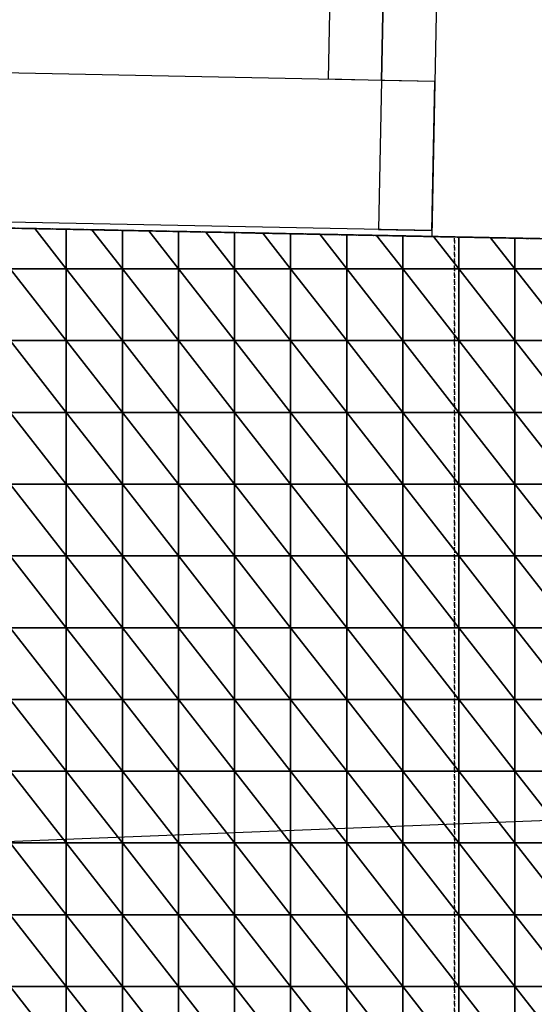
# Model space of a CAD drawing. Units: millimetres. Extents: x 66031 to 212541, y 67515 to 162282.
# Drawn here: x 91702 to 92185, y 78695 to 79619 of the extents above; entities that cross this region are included whole.
import ezdxf

# ---------------------------------------------------------------- set-up
doc = ezdxf.new("R2010")
doc.units = ezdxf.units.MM
doc.header["$LTSCALE"] = 0.5
doc.linetypes.add('DASHDOT2', pattern=[12.7, 6.35, -3.175, 0, -3.175])
for name, color, linetype in [('AecObjExplode_Layout1_Vport_1C3', 7, 'Continuous'), ('AecObjExplode_Päärakennus 00krs_Vport_130', 7, 'Continuous'), ('MT1221_AP', 8, 'Continuous'), ('MT1232_KS', 1, 'Continuous'), ('MT1235_VP', 8, 'Continuous'), ('MT1315_VÄLIOVI', 3, 'Continuous'), ('MT1323_SKR', 8, 'DASHDOT2'), ('MT132_TILAPINTA', 8, 'Continuous'), ('MT21_PUTKI', 8, 'Continuous'), ('MTL0_LEIKKPAKSU', 1, 'Continuous')]:
    doc.layers.add(name, color=color, linetype=linetype)

# ---------------------------------------------------------------- blocks, each defined once
blk = doc.blocks.new('110_MT_P00Krs_Putkitunnelin_Tilavaraus_C_1')
at = {"layer": 'MT21_PUTKI', "color": 8, "linetype": 'Continuous', "lineweight": -3}
blk.add_line((90973.73, 78819.95), (93473.73, 78918.06), dxfattribs=at)
blk = doc.blocks.new('V_kynnys')
for points in [[(0, 100), (1000, 100)], [(0, 0), (1000, 0)]]:
    blk.add_lwpolyline(points)
blk = doc.blocks.new('110_MT_P00Krs_Putkitunnelit_1')
at = {"layer": 'MT1221_AP', "color": 8, "linetype": 'Continuous', "lineweight": -3}
blk.add_line((90871.75, 79439.91), (92389.99, 79409.74), dxfattribs=at)
for points in [[(92389.99, 79409.74), (92390, 77560), (90882.74, 77560.02), (90871.75, 79439.91)], [(91745.33, 79385.33), (91715.76, 79423.14), (91692.67, 79423.6), (91692.67, 79385.33)], [(91745.33, 79385.33), (91745.33, 79422.55), (91715.76, 79423.14)], [(91798, 79385.33), (91769.26, 79422.07), (91745.33, 79422.55), (91745.33, 79385.33)], [(91798, 79385.33), (91798, 79421.5), (91769.26, 79422.07)], [(91850.67, 79385.33), (91822.76, 79421.01), (91798, 79421.5), (91798, 79385.33)], [(91850.67, 79385.33), (91850.67, 79420.46), (91822.76, 79421.01)], [(91903.33, 79385.33), (91876.26, 79419.95), (91850.67, 79420.46), (91850.67, 79385.33)], [(91903.33, 79385.33), (91903.33, 79419.41), (91876.26, 79419.95)], [(91956, 79385.33), (91929.76, 79418.89), (91903.33, 79419.41), (91903.33, 79385.33)], [(91956, 79385.33), (91956, 79418.36), (91929.76, 79418.89)], [(92008.67, 79385.33), (91983.25, 79417.82), (91956, 79418.36), (91956, 79385.33)], [(92008.67, 79385.33), (92008.67, 79417.32), (91983.25, 79417.82)], [(92061.33, 79385.33), (92036.75, 79416.76), (92008.67, 79417.32), (92008.67, 79385.33)], [(92061.33, 79385.33), (92061.33, 79416.27), (92036.75, 79416.76)], [(92114, 79385.33), (92090.25, 79415.7), (92061.33, 79416.27), (92061.33, 79385.33)], [(92114, 79385.33), (92114, 79415.23), (92090.25, 79415.7)], [(92166.67, 79385.33), (92143.75, 79414.63), (92114, 79415.23), (92114, 79385.33)], [(92166.67, 79385.33), (92166.67, 79414.18), (92143.75, 79414.63)], [(92219.33, 79385.33), (92197.25, 79413.57), (92166.67, 79414.18), (92166.67, 79385.33)], [(91692.67, 79385.33), (91745.33, 79318), (91745.33, 79385.33)], [(91692.67, 79385.33), (91692.67, 79318), (91745.33, 79318)], [(91745.33, 79385.33), (91798, 79318), (91798, 79385.33)], [(91745.33, 79385.33), (91745.33, 79318), (91798, 79318)], [(91798, 79385.33), (91850.67, 79318), (91850.67, 79385.33)], [(91798, 79385.33), (91798, 79318), (91850.67, 79318)], [(91850.67, 79385.33), (91903.33, 79318), (91903.33, 79385.33)], [(91850.67, 79385.33), (91850.67, 79318), (91903.33, 79318)], [(91903.33, 79385.33), (91956, 79318), (91956, 79385.33)], [(91903.33, 79385.33), (91903.33, 79318), (91956, 79318)], [(91956, 79385.33), (92008.67, 79318), (92008.67, 79385.33)], [(91956, 79385.33), (91956, 79318), (92008.67, 79318)], [(92008.67, 79385.33), (92061.33, 79318), (92061.33, 79385.33)], [(92008.67, 79385.33), (92008.67, 79318), (92061.33, 79318)], [(92061.33, 79385.33), (92114, 79318), (92114, 79385.33)], [(92061.33, 79385.33), (92061.33, 79318), (92114, 79318)], [(92114, 79385.33), (92166.67, 79318), (92166.67, 79385.33)], [(92114, 79385.33), (92114, 79318), (92166.67, 79318)], [(92166.67, 79385.33), (92219.33, 79318), (92219.33, 79385.33)], [(92166.67, 79385.33), (92166.67, 79318), (92219.33, 79318)], [(91692.67, 79318), (91745.33, 79250.67), (91745.33, 79318)], [(91692.67, 79318), (91692.67, 79250.67), (91745.33, 79250.67)], [(91745.33, 79318), (91798, 79250.67), (91798, 79318)], [(91745.33, 79318), (91745.33, 79250.67), (91798, 79250.67)], [(91798, 79318), (91850.67, 79250.67), (91850.67, 79318)], [(91798, 79318), (91798, 79250.67), (91850.67, 79250.67)], [(91850.67, 79318), (91903.33, 79250.67), (91903.33, 79318)], [(91850.67, 79318), (91850.67, 79250.67), (91903.33, 79250.67)], [(91903.33, 79318), (91956, 79250.67), (91956, 79318)], [(91903.33, 79318), (91903.33, 79250.67), (91956, 79250.67)], [(91956, 79318), (92008.67, 79250.67), (92008.67, 79318)], [(91956, 79318), (91956, 79250.67), (92008.67, 79250.67)], [(92008.67, 79318), (92061.33, 79250.67), (92061.33, 79318)], [(92008.67, 79318), (92008.67, 79250.67), (92061.33, 79250.67)], [(92061.33, 79318), (92114, 79250.67), (92114, 79318)], [(92061.33, 79318), (92061.33, 79250.67), (92114, 79250.67)], [(92114, 79318), (92166.67, 79250.67), (92166.67, 79318)], [(92114, 79318), (92114, 79250.67), (92166.67, 79250.67)], [(92166.67, 79318), (92219.33, 79250.67), (92219.33, 79318)], [(92166.67, 79318), (92166.67, 79250.67), (92219.33, 79250.67)], [(91692.67, 79250.67), (91745.33, 79183.33), (91745.33, 79250.67)], [(91692.67, 79250.67), (91692.67, 79183.33), (91745.33, 79183.33)], [(91745.33, 79250.67), (91798, 79183.33), (91798, 79250.67)], [(91745.33, 79250.67), (91745.33, 79183.33), (91798, 79183.33)], [(91798, 79250.67), (91850.67, 79183.33), (91850.67, 79250.67)], [(91798, 79250.67), (91798, 79183.33), (91850.67, 79183.33)], [(91850.67, 79250.67), (91903.33, 79183.33), (91903.33, 79250.67)], [(91850.67, 79250.67), (91850.67, 79183.33), (91903.33, 79183.33)], [(91903.33, 79250.67), (91956, 79183.33), (91956, 79250.67)], [(91903.33, 79250.67), (91903.33, 79183.33), (91956, 79183.33)], [(91956, 79250.67), (92008.67, 79183.33), (92008.67, 79250.67)], [(91956, 79250.67), (91956, 79183.33), (92008.67, 79183.33)], [(92008.67, 79250.67), (92061.33, 79183.33), (92061.33, 79250.67)], [(92008.67, 79250.67), (92008.67, 79183.33), (92061.33, 79183.33)], [(92061.33, 79250.67), (92114, 79183.33), (92114, 79250.67)], [(92061.33, 79250.67), (92061.33, 79183.33), (92114, 79183.33)], [(92114, 79250.67), (92166.67, 79183.33), (92166.67, 79250.67)], [(92114, 79250.67), (92114, 79183.33), (92166.67, 79183.33)], [(92166.67, 79250.67), (92219.33, 79183.33), (92219.33, 79250.67)], [(92166.67, 79250.67), (92166.67, 79183.33), (92219.33, 79183.33)], [(91692.67, 79183.33), (91745.33, 79116), (91745.33, 79183.33)], [(91692.67, 79183.33), (91692.67, 79116), (91745.33, 79116)], [(91745.33, 79183.33), (91798, 79116), (91798, 79183.33)], [(91745.33, 79183.33), (91745.33, 79116), (91798, 79116)], [(91798, 79183.33), (91850.67, 79116), (91850.67, 79183.33)], [(91798, 79183.33), (91798, 79116), (91850.67, 79116)], [(91850.67, 79183.33), (91903.33, 79116), (91903.33, 79183.33)], [(91850.67, 79183.33), (91850.67, 79116), (91903.33, 79116)], [(91903.33, 79183.33), (91956, 79116), (91956, 79183.33)], [(91903.33, 79183.33), (91903.33, 79116), (91956, 79116)], [(91956, 79183.33), (92008.67, 79116), (92008.67, 79183.33)], [(91956, 79183.33), (91956, 79116), (92008.67, 79116)], [(92008.67, 79183.33), (92061.33, 79116), (92061.33, 79183.33)], [(92008.67, 79183.33), (92008.67, 79116), (92061.33, 79116)], [(92061.33, 79183.33), (92114, 79116), (92114, 79183.33)], [(92061.33, 79183.33), (92061.33, 79116), (92114, 79116)], [(92114, 79183.33), (92166.67, 79116), (92166.67, 79183.33)], [(92114, 79183.33), (92114, 79116), (92166.67, 79116)], [(92166.67, 79183.33), (92219.33, 79116), (92219.33, 79183.33)], [(92166.67, 79183.33), (92166.67, 79116), (92219.33, 79116)], [(91692.67, 79116), (91745.33, 79048.67), (91745.33, 79116)], [(91692.67, 79116), (91692.67, 79048.67), (91745.33, 79048.67)], [(91745.33, 79116), (91798, 79048.67), (91798, 79116)], [(91745.33, 79116), (91745.33, 79048.67), (91798, 79048.67)], [(91798, 79116), (91850.67, 79048.67), (91850.67, 79116)], [(91798, 79116), (91798, 79048.67), (91850.67, 79048.67)], [(91850.67, 79116), (91903.33, 79048.67), (91903.33, 79116)], [(91850.67, 79116), (91850.67, 79048.67), (91903.33, 79048.67)], [(91903.33, 79116), (91956, 79048.67), (91956, 79116)], [(91903.33, 79116), (91903.33, 79048.67), (91956, 79048.67)], [(91956, 79116), (92008.67, 79048.67), (92008.67, 79116)], [(91956, 79116), (91956, 79048.67), (92008.67, 79048.67)], [(92008.67, 79116), (92061.33, 79048.67), (92061.33, 79116)], [(92008.67, 79116), (92008.67, 79048.67), (92061.33, 79048.67)], [(92061.33, 79116), (92114, 79048.67), (92114, 79116)], [(92061.33, 79116), (92061.33, 79048.67), (92114, 79048.67)], [(92114, 79116), (92166.67, 79048.67), (92166.67, 79116)], [(92114, 79116), (92114, 79048.67), (92166.67, 79048.67)], [(92166.67, 79116), (92219.33, 79048.67), (92219.33, 79116)], [(92166.67, 79116), (92166.67, 79048.67), (92219.33, 79048.67)], [(91692.67, 79048.67), (91745.33, 78981.33), (91745.33, 79048.67)], [(91692.67, 79048.67), (91692.67, 78981.33), (91745.33, 78981.33)], [(91745.33, 79048.67), (91798, 78981.33), (91798, 79048.67)], [(91745.33, 79048.67), (91745.33, 78981.33), (91798, 78981.33)], [(91798, 79048.67), (91850.67, 78981.33), (91850.67, 79048.67)], [(91798, 79048.67), (91798, 78981.33), (91850.67, 78981.33)], [(91850.67, 79048.67), (91903.33, 78981.33), (91903.33, 79048.67)], [(91850.67, 79048.67), (91850.67, 78981.33), (91903.33, 78981.33)], [(91903.33, 79048.67), (91956, 78981.33), (91956, 79048.67)], [(91903.33, 79048.67), (91903.33, 78981.33), (91956, 78981.33)], [(91956, 79048.67), (92008.67, 78981.33), (92008.67, 79048.67)], [(91956, 79048.67), (91956, 78981.33), (92008.67, 78981.33)], [(92008.67, 79048.67), (92061.33, 78981.33), (92061.33, 79048.67)], [(92008.67, 79048.67), (92008.67, 78981.33), (92061.33, 78981.33)], [(92061.33, 79048.67), (92114, 78981.33), (92114, 79048.67)], [(92061.33, 79048.67), (92061.33, 78981.33), (92114, 78981.33)], [(92114, 79048.67), (92166.67, 78981.33), (92166.67, 79048.67)], [(92114, 79048.67), (92114, 78981.33), (92166.67, 78981.33)], [(92166.67, 79048.67), (92219.33, 78981.33), (92219.33, 79048.67)], [(92166.67, 79048.67), (92166.67, 78981.33), (92219.33, 78981.33)], [(91692.67, 78981.33), (91745.33, 78914), (91745.33, 78981.33)], [(91692.67, 78981.33), (91692.67, 78914), (91745.33, 78914)], [(91745.33, 78981.33), (91798, 78914), (91798, 78981.33)], [(91745.33, 78981.33), (91745.33, 78914), (91798, 78914)], [(91798, 78981.33), (91850.67, 78914), (91850.67, 78981.33)], [(91798, 78981.33), (91798, 78914), (91850.67, 78914)], [(91850.67, 78981.33), (91903.33, 78914), (91903.33, 78981.33)], [(91850.67, 78981.33), (91850.67, 78914), (91903.33, 78914)], [(91903.33, 78981.33), (91956, 78914), (91956, 78981.33)], [(91903.33, 78981.33), (91903.33, 78914), (91956, 78914)], [(91956, 78981.33), (92008.67, 78914), (92008.67, 78981.33)], [(91956, 78981.33), (91956, 78914), (92008.67, 78914)], [(92008.67, 78981.33), (92061.33, 78914), (92061.33, 78981.33)], [(92008.67, 78981.33), (92008.67, 78914), (92061.33, 78914)], [(92061.33, 78981.33), (92114, 78914), (92114, 78981.33)], [(92061.33, 78981.33), (92061.33, 78914), (92114, 78914)], [(92114, 78981.33), (92166.67, 78914), (92166.67, 78981.33)], [(92114, 78981.33), (92114, 78914), (92166.67, 78914)], [(92166.67, 78981.33), (92219.33, 78914), (92219.33, 78981.33)], [(92166.67, 78981.33), (92166.67, 78914), (92219.33, 78914)], [(91692.67, 78914), (91745.33, 78846.67), (91745.33, 78914)], [(91692.67, 78914), (91692.67, 78846.67), (91745.33, 78846.67)], [(91745.33, 78914), (91798, 78846.67), (91798, 78914)], [(91745.33, 78914), (91745.33, 78846.67), (91798, 78846.67)], [(91798, 78914), (91850.67, 78846.67), (91850.67, 78914)], [(91798, 78914), (91798, 78846.67), (91850.67, 78846.67)], [(91850.67, 78914), (91903.33, 78846.67), (91903.33, 78914)], [(91850.67, 78914), (91850.67, 78846.67), (91903.33, 78846.67)], [(91903.33, 78914), (91956, 78846.67), (91956, 78914)], [(91903.33, 78914), (91903.33, 78846.67), (91956, 78846.67)], [(91956, 78914), (92008.67, 78846.67), (92008.67, 78914)], [(91956, 78914), (91956, 78846.67), (92008.67, 78846.67)], [(92008.67, 78914), (92061.33, 78846.67), (92061.33, 78914)], [(92008.67, 78914), (92008.67, 78846.67), (92061.33, 78846.67)], [(92061.33, 78914), (92114, 78846.67), (92114, 78914)], [(92061.33, 78914), (92061.33, 78846.67), (92114, 78846.67)], [(92114, 78914), (92166.67, 78846.67), (92166.67, 78914)], [(92114, 78914), (92114, 78846.67), (92166.67, 78846.67)], [(92166.67, 78914), (92219.33, 78846.67), (92219.33, 78914)], [(92166.67, 78914), (92166.67, 78846.67), (92219.33, 78846.67)], [(91692.67, 78846.67), (91745.33, 78779.33), (91745.33, 78846.67)], [(91692.67, 78846.67), (91692.67, 78779.33), (91745.33, 78779.33)], [(91745.33, 78846.67), (91798, 78779.33), (91798, 78846.67)], [(91745.33, 78846.67), (91745.33, 78779.33), (91798, 78779.33)], [(91798, 78846.67), (91850.67, 78779.33), (91850.67, 78846.67)], [(91798, 78846.67), (91798, 78779.33), (91850.67, 78779.33)], [(91850.67, 78846.67), (91903.33, 78779.33), (91903.33, 78846.67)], [(91850.67, 78846.67), (91850.67, 78779.33), (91903.33, 78779.33)], [(91903.33, 78846.67), (91956, 78779.33), (91956, 78846.67)], [(91903.33, 78846.67), (91903.33, 78779.33), (91956, 78779.33)], [(91956, 78846.67), (92008.67, 78779.33), (92008.67, 78846.67)], [(91956, 78846.67), (91956, 78779.33), (92008.67, 78779.33)], [(92008.67, 78846.67), (92061.33, 78779.33), (92061.33, 78846.67)], [(92008.67, 78846.67), (92008.67, 78779.33), (92061.33, 78779.33)], [(92061.33, 78846.67), (92114, 78779.33), (92114, 78846.67)], [(92061.33, 78846.67), (92061.33, 78779.33), (92114, 78779.33)], [(92114, 78846.67), (92166.67, 78779.33), (92166.67, 78846.67)], [(92114, 78846.67), (92114, 78779.33), (92166.67, 78779.33)], [(92166.67, 78846.67), (92219.33, 78779.33), (92219.33, 78846.67)], [(92166.67, 78846.67), (92166.67, 78779.33), (92219.33, 78779.33)], [(91692.67, 78779.33), (91745.33, 78712), (91745.33, 78779.33)], [(91692.67, 78779.33), (91692.67, 78712), (91745.33, 78712)], [(91745.33, 78779.33), (91798, 78712), (91798, 78779.33)], [(91745.33, 78779.33), (91745.33, 78712), (91798, 78712)], [(91798, 78779.33), (91850.67, 78712), (91850.67, 78779.33)], [(91798, 78779.33), (91798, 78712), (91850.67, 78712)], [(91850.67, 78779.33), (91903.33, 78712), (91903.33, 78779.33)], [(91850.67, 78779.33), (91850.67, 78712), (91903.33, 78712)], [(91903.33, 78779.33), (91956, 78712), (91956, 78779.33)], [(91903.33, 78779.33), (91903.33, 78712), (91956, 78712)], [(91956, 78779.33), (92008.67, 78712), (92008.67, 78779.33)], [(91956, 78779.33), (91956, 78712), (92008.67, 78712)], [(92008.67, 78779.33), (92061.33, 78712), (92061.33, 78779.33)], [(92008.67, 78779.33), (92008.67, 78712), (92061.33, 78712)], [(92061.33, 78779.33), (92114, 78712), (92114, 78779.33)], [(92061.33, 78779.33), (92061.33, 78712), (92114, 78712)], [(92114, 78779.33), (92166.67, 78712), (92166.67, 78779.33)], [(92114, 78779.33), (92114, 78712), (92166.67, 78712)], [(92166.67, 78779.33), (92219.33, 78712), (92219.33, 78779.33)], [(92166.67, 78779.33), (92166.67, 78712), (92219.33, 78712)], [(91692.67, 78712), (91745.33, 78644.67), (91745.33, 78712)], [(91692.67, 78712), (91692.67, 78644.67), (91745.33, 78644.67)], [(91745.33, 78712), (91798, 78644.67), (91798, 78712)], [(91745.33, 78712), (91745.33, 78644.67), (91798, 78644.67)], [(91798, 78712), (91850.67, 78644.67), (91850.67, 78712)], [(91798, 78712), (91798, 78644.67), (91850.67, 78644.67)], [(91850.67, 78712), (91903.33, 78644.67), (91903.33, 78712)], [(91850.67, 78712), (91850.67, 78644.67), (91903.33, 78644.67)], [(91903.33, 78712), (91956, 78644.67), (91956, 78712)], [(91903.33, 78712), (91903.33, 78644.67), (91956, 78644.67)], [(91956, 78712), (92008.67, 78644.67), (92008.67, 78712)], [(91956, 78712), (91956, 78644.67), (92008.67, 78644.67)], [(92008.67, 78712), (92061.33, 78644.67), (92061.33, 78712)], [(92008.67, 78712), (92008.67, 78644.67), (92061.33, 78644.67)], [(92061.33, 78712), (92114, 78644.67), (92114, 78712)], [(92061.33, 78712), (92061.33, 78644.67), (92114, 78644.67)], [(92114, 78712), (92166.67, 78644.67), (92166.67, 78712)], [(92114, 78712), (92114, 78644.67), (92166.67, 78644.67)], [(92166.67, 78712), (92219.33, 78644.67), (92219.33, 78712)], [(92166.67, 78712), (92166.67, 78644.67), (92219.33, 78644.67)]]:
    blk.add_3dface(points, dxfattribs=at)
for points, invisible_edges in [([(91692.67, 79423.6), (91715.76, 79423.14), (90871.75, 79439.91), (91662.27, 79424.2)], 6), ([(91745.33, 79422.55), (91769.26, 79422.07), (90871.75, 79439.91), (91715.76, 79423.14)], 6), ([(90871.75, 79439.91), (91769.26, 79422.07), (91798, 79421.5)], 13), ([(90871.75, 79439.91), (91798, 79421.5), (91822.76, 79421.01)], 13), ([(90871.75, 79439.91), (91822.76, 79421.01), (91850.67, 79420.46)], 13), ([(91876.26, 79419.95), (91903.33, 79419.41), (90871.75, 79439.91), (91850.67, 79420.46)], 6), ([(90871.75, 79439.91), (91903.33, 79419.41), (91929.76, 79418.89)], 13), ([(90871.75, 79439.91), (91929.76, 79418.89), (91956, 79418.36)], 13), ([(90871.75, 79439.91), (91956, 79418.36), (91983.25, 79417.82)], 13), ([(90871.75, 79439.91), (91983.25, 79417.82), (92008.67, 79417.32)], 13), ([(90871.75, 79439.91), (92008.67, 79417.32), (92036.75, 79416.76)], 13), ([(90871.75, 79439.91), (92036.75, 79416.76), (92061.33, 79416.27)], 13), ([(90871.75, 79439.91), (92061.33, 79416.27), (92090.25, 79415.7)], 13), ([(90871.75, 79439.91), (92090.25, 79415.7), (92114, 79415.23)], 13), ([(90871.75, 79439.91), (92114, 79415.23), (92143.75, 79414.63)], 13), ([(90871.75, 79439.91), (92143.75, 79414.63), (92166.67, 79414.18)], 13), ([(90871.75, 79439.91), (92166.67, 79414.18), (92197.25, 79413.57)], 13), ([(90871.75, 79439.91), (92197.25, 79413.57), (92219.33, 79413.13)], 13), ([(90871.75, 79439.91), (92219.33, 79413.13), (92250.74, 79412.51)], 13), ([(90871.75, 79439.91), (92250.74, 79412.51), (92272, 79412.09)], 13), ([(90871.75, 79439.91), (92272, 79412.09), (92304.24, 79411.45)], 13), ([(90871.75, 79439.91), (92304.24, 79411.45), (92324.67, 79411.04)], 13), ([(90871.75, 79439.91), (92324.67, 79411.04), (92357.74, 79410.38)], 13), ([(90871.75, 79439.91), (92357.74, 79410.38), (92377.33, 79409.99)], 13), ([(92389.99, 79409.74), (90871.75, 79439.91), (92377.33, 79409.99), (92389.99, 79409.74)], 2)]:
    blk.add_3dface(points, dxfattribs=dict(at, invisible_edges=invisible_edges))
at = {"layer": 'MT1232_KS', "color": 1, "linetype": 'Continuous', "lineweight": -3}
for p, q in [((92094.48, 79715.67), (92088.52, 79415.73)), ((92088.52, 79415.73), (92581.9, 79405.93))]:
    blk.add_line(p, q, dxfattribs=at)
at = {"layer": 'MT1235_VP', "color": 8, "linetype": 'Continuous', "lineweight": -3}
blk.add_line((92389.99, 79409.74), (90871.75, 79439.91), dxfattribs=at)
at = {"layer": 'MT1315_VÄLIOVI', "color": 3, "linetype": 'Continuous', "lineweight": -3}
blk.add_line((92041.43, 79562.24), (92057.14, 80353.3), dxfattribs=at)
for points in [[(92041.43, 79562.24), (91991.44, 79563.23), (92007.15, 80354.29), (92057.14, 80353.3)], [(92038.64, 79422.26), (92088.63, 79421.27), (92091.42, 79561.24), (92041.43, 79562.24)]]:
    blk.add_lwpolyline(points, close=True, dxfattribs=at)
at = {"layer": 'MT1315_VÄLIOVI', "color": 3, "linetype": 'Continuous', "lineweight": -3, "extrusion": (0, 0, -1)}
blk.add_arc((-92041.43, 79562.24), 791.21, 1.13818, 91.13818, dxfattribs=at)
at = {"layer": 'MT1323_SKR', "color": 8, "linetype": 'DASHDOT2', "lineweight": -3}
for points, invisible_edges in [([(92389.99, 79409.74), (92389.99, 79409.74), (90871.75, 79439.91)], 2), ([(92389.99, 79409.74), (92110, 79415.31), (91080, 79435.77), (90871.75, 79439.91)], 8)]:
    blk.add_3dface(points, dxfattribs=dict(at, invisible_edges=invisible_edges))
for points in [[(90882.74, 77560.02), (92390, 77560), (92389.99, 79409.74), (90871.75, 79439.91)], [(91080, 77560.01), (91080, 79435.77), (92110, 79415.31), (92110, 77560)], [(92110, 77560), (92110, 79415.31), (92389.99, 79409.74), (92390, 77560)]]:
    blk.add_3dface(points, dxfattribs=at)
at = {"layer": 'MT132_TILAPINTA', "color": 8, "linetype": 'Continuous', "lineweight": -3}
blk.add_line((91197.49, 79433.43), (92088.52, 79415.73), dxfattribs=at)
at = {"layer": 'MT1315_VÄLIOVI', "color": 3, "linetype": 'Continuous', "lineweight": -3, "extrusion": (0, 0, -1), "xscale": 0.8912148560476504, "yscale": 1.4, "zscale": -1, "rotation": 1.138177195788264}
blk.add_blockref('V_kynnys', (-92088.63, 79421.27), dxfattribs=at)
blk = doc.blocks.new('AecObjExplode_Päärakennus 00krs_Vport_130')
at = {"layer": 'MTL0_LEIKKPAKSU'}
for name in ['110_MT_P00Krs_Putkitunnelin_Tilavaraus_C_1', '110_MT_P00Krs_Putkitunnelit_1']:
    blk.add_blockref(name, (0, 0), dxfattribs=at)
blk = doc.blocks.new('110_MT_P00Krs_Putkitunnelin_Tilavaraus_C_2')
at = {"layer": 'MT21_PUTKI', "color": 8, "linetype": 'Continuous', "lineweight": -3}
blk.add_line((90973.73, 78819.95), (93473.73, 78918.06), dxfattribs=at)
blk = doc.blocks.new('110_MT_P00Krs_Putkitunnelit_2')
at = {"layer": 'MT1221_AP', "color": 8, "linetype": 'Continuous', "lineweight": -3}
blk.add_line((90871.75, 79439.91), (92389.99, 79409.74), dxfattribs=at)
for points in [[(92389.99, 79409.74), (92390, 77560), (90882.74, 77560.02), (90871.75, 79439.91)], [(91745.33, 79385.33), (91715.76, 79423.14), (91692.67, 79423.6), (91692.67, 79385.33)], [(91745.33, 79385.33), (91745.33, 79422.55), (91715.76, 79423.14)], [(91798, 79385.33), (91769.26, 79422.07), (91745.33, 79422.55), (91745.33, 79385.33)], [(91798, 79385.33), (91798, 79421.5), (91769.26, 79422.07)], [(91850.67, 79385.33), (91822.76, 79421.01), (91798, 79421.5), (91798, 79385.33)], [(91850.67, 79385.33), (91850.67, 79420.46), (91822.76, 79421.01)], [(91903.33, 79385.33), (91876.26, 79419.95), (91850.67, 79420.46), (91850.67, 79385.33)], [(91903.33, 79385.33), (91903.33, 79419.41), (91876.26, 79419.95)], [(91956, 79385.33), (91929.76, 79418.89), (91903.33, 79419.41), (91903.33, 79385.33)], [(91956, 79385.33), (91956, 79418.36), (91929.76, 79418.89)], [(92008.67, 79385.33), (91983.25, 79417.82), (91956, 79418.36), (91956, 79385.33)], [(92008.67, 79385.33), (92008.67, 79417.32), (91983.25, 79417.82)], [(92061.33, 79385.33), (92036.75, 79416.76), (92008.67, 79417.32), (92008.67, 79385.33)], [(92061.33, 79385.33), (92061.33, 79416.27), (92036.75, 79416.76)], [(92114, 79385.33), (92090.25, 79415.7), (92061.33, 79416.27), (92061.33, 79385.33)], [(92114, 79385.33), (92114, 79415.23), (92090.25, 79415.7)], [(92166.67, 79385.33), (92143.75, 79414.63), (92114, 79415.23), (92114, 79385.33)], [(92166.67, 79385.33), (92166.67, 79414.18), (92143.75, 79414.63)], [(92219.33, 79385.33), (92197.25, 79413.57), (92166.67, 79414.18), (92166.67, 79385.33)], [(91692.67, 79385.33), (91745.33, 79318), (91745.33, 79385.33)], [(91692.67, 79385.33), (91692.67, 79318), (91745.33, 79318)], [(91745.33, 79385.33), (91798, 79318), (91798, 79385.33)], [(91745.33, 79385.33), (91745.33, 79318), (91798, 79318)], [(91798, 79385.33), (91850.67, 79318), (91850.67, 79385.33)], [(91798, 79385.33), (91798, 79318), (91850.67, 79318)], [(91850.67, 79385.33), (91903.33, 79318), (91903.33, 79385.33)], [(91850.67, 79385.33), (91850.67, 79318), (91903.33, 79318)], [(91903.33, 79385.33), (91956, 79318), (91956, 79385.33)], [(91903.33, 79385.33), (91903.33, 79318), (91956, 79318)], [(91956, 79385.33), (92008.67, 79318), (92008.67, 79385.33)], [(91956, 79385.33), (91956, 79318), (92008.67, 79318)], [(92008.67, 79385.33), (92061.33, 79318), (92061.33, 79385.33)], [(92008.67, 79385.33), (92008.67, 79318), (92061.33, 79318)], [(92061.33, 79385.33), (92114, 79318), (92114, 79385.33)], [(92061.33, 79385.33), (92061.33, 79318), (92114, 79318)], [(92114, 79385.33), (92166.67, 79318), (92166.67, 79385.33)], [(92114, 79385.33), (92114, 79318), (92166.67, 79318)], [(92166.67, 79385.33), (92219.33, 79318), (92219.33, 79385.33)], [(92166.67, 79385.33), (92166.67, 79318), (92219.33, 79318)], [(91692.67, 79318), (91745.33, 79250.67), (91745.33, 79318)], [(91692.67, 79318), (91692.67, 79250.67), (91745.33, 79250.67)], [(91745.33, 79318), (91798, 79250.67), (91798, 79318)], [(91745.33, 79318), (91745.33, 79250.67), (91798, 79250.67)], [(91798, 79318), (91850.67, 79250.67), (91850.67, 79318)], [(91798, 79318), (91798, 79250.67), (91850.67, 79250.67)], [(91850.67, 79318), (91903.33, 79250.67), (91903.33, 79318)], [(91850.67, 79318), (91850.67, 79250.67), (91903.33, 79250.67)], [(91903.33, 79318), (91956, 79250.67), (91956, 79318)], [(91903.33, 79318), (91903.33, 79250.67), (91956, 79250.67)], [(91956, 79318), (92008.67, 79250.67), (92008.67, 79318)], [(91956, 79318), (91956, 79250.67), (92008.67, 79250.67)], [(92008.67, 79318), (92061.33, 79250.67), (92061.33, 79318)], [(92008.67, 79318), (92008.67, 79250.67), (92061.33, 79250.67)], [(92061.33, 79318), (92114, 79250.67), (92114, 79318)], [(92061.33, 79318), (92061.33, 79250.67), (92114, 79250.67)], [(92114, 79318), (92166.67, 79250.67), (92166.67, 79318)], [(92114, 79318), (92114, 79250.67), (92166.67, 79250.67)], [(92166.67, 79318), (92219.33, 79250.67), (92219.33, 79318)], [(92166.67, 79318), (92166.67, 79250.67), (92219.33, 79250.67)], [(91692.67, 79250.67), (91745.33, 79183.33), (91745.33, 79250.67)], [(91692.67, 79250.67), (91692.67, 79183.33), (91745.33, 79183.33)], [(91745.33, 79250.67), (91798, 79183.33), (91798, 79250.67)], [(91745.33, 79250.67), (91745.33, 79183.33), (91798, 79183.33)], [(91798, 79250.67), (91850.67, 79183.33), (91850.67, 79250.67)], [(91798, 79250.67), (91798, 79183.33), (91850.67, 79183.33)], [(91850.67, 79250.67), (91903.33, 79183.33), (91903.33, 79250.67)], [(91850.67, 79250.67), (91850.67, 79183.33), (91903.33, 79183.33)], [(91903.33, 79250.67), (91956, 79183.33), (91956, 79250.67)], [(91903.33, 79250.67), (91903.33, 79183.33), (91956, 79183.33)], [(91956, 79250.67), (92008.67, 79183.33), (92008.67, 79250.67)], [(91956, 79250.67), (91956, 79183.33), (92008.67, 79183.33)], [(92008.67, 79250.67), (92061.33, 79183.33), (92061.33, 79250.67)], [(92008.67, 79250.67), (92008.67, 79183.33), (92061.33, 79183.33)], [(92061.33, 79250.67), (92114, 79183.33), (92114, 79250.67)], [(92061.33, 79250.67), (92061.33, 79183.33), (92114, 79183.33)], [(92114, 79250.67), (92166.67, 79183.33), (92166.67, 79250.67)], [(92114, 79250.67), (92114, 79183.33), (92166.67, 79183.33)], [(92166.67, 79250.67), (92219.33, 79183.33), (92219.33, 79250.67)], [(92166.67, 79250.67), (92166.67, 79183.33), (92219.33, 79183.33)], [(91692.67, 79183.33), (91745.33, 79116), (91745.33, 79183.33)], [(91692.67, 79183.33), (91692.67, 79116), (91745.33, 79116)], [(91745.33, 79183.33), (91798, 79116), (91798, 79183.33)], [(91745.33, 79183.33), (91745.33, 79116), (91798, 79116)], [(91798, 79183.33), (91850.67, 79116), (91850.67, 79183.33)], [(91798, 79183.33), (91798, 79116), (91850.67, 79116)], [(91850.67, 79183.33), (91903.33, 79116), (91903.33, 79183.33)], [(91850.67, 79183.33), (91850.67, 79116), (91903.33, 79116)], [(91903.33, 79183.33), (91956, 79116), (91956, 79183.33)], [(91903.33, 79183.33), (91903.33, 79116), (91956, 79116)], [(91956, 79183.33), (92008.67, 79116), (92008.67, 79183.33)], [(91956, 79183.33), (91956, 79116), (92008.67, 79116)], [(92008.67, 79183.33), (92061.33, 79116), (92061.33, 79183.33)], [(92008.67, 79183.33), (92008.67, 79116), (92061.33, 79116)], [(92061.33, 79183.33), (92114, 79116), (92114, 79183.33)], [(92061.33, 79183.33), (92061.33, 79116), (92114, 79116)], [(92114, 79183.33), (92166.67, 79116), (92166.67, 79183.33)], [(92114, 79183.33), (92114, 79116), (92166.67, 79116)], [(92166.67, 79183.33), (92219.33, 79116), (92219.33, 79183.33)], [(92166.67, 79183.33), (92166.67, 79116), (92219.33, 79116)], [(91692.67, 79116), (91745.33, 79048.67), (91745.33, 79116)], [(91692.67, 79116), (91692.67, 79048.67), (91745.33, 79048.67)], [(91745.33, 79116), (91798, 79048.67), (91798, 79116)], [(91745.33, 79116), (91745.33, 79048.67), (91798, 79048.67)], [(91798, 79116), (91850.67, 79048.67), (91850.67, 79116)], [(91798, 79116), (91798, 79048.67), (91850.67, 79048.67)], [(91850.67, 79116), (91903.33, 79048.67), (91903.33, 79116)], [(91850.67, 79116), (91850.67, 79048.67), (91903.33, 79048.67)], [(91903.33, 79116), (91956, 79048.67), (91956, 79116)], [(91903.33, 79116), (91903.33, 79048.67), (91956, 79048.67)], [(91956, 79116), (92008.67, 79048.67), (92008.67, 79116)], [(91956, 79116), (91956, 79048.67), (92008.67, 79048.67)], [(92008.67, 79116), (92061.33, 79048.67), (92061.33, 79116)], [(92008.67, 79116), (92008.67, 79048.67), (92061.33, 79048.67)], [(92061.33, 79116), (92114, 79048.67), (92114, 79116)], [(92061.33, 79116), (92061.33, 79048.67), (92114, 79048.67)], [(92114, 79116), (92166.67, 79048.67), (92166.67, 79116)], [(92114, 79116), (92114, 79048.67), (92166.67, 79048.67)], [(92166.67, 79116), (92219.33, 79048.67), (92219.33, 79116)], [(92166.67, 79116), (92166.67, 79048.67), (92219.33, 79048.67)], [(91692.67, 79048.67), (91745.33, 78981.33), (91745.33, 79048.67)], [(91692.67, 79048.67), (91692.67, 78981.33), (91745.33, 78981.33)], [(91745.33, 79048.67), (91798, 78981.33), (91798, 79048.67)], [(91745.33, 79048.67), (91745.33, 78981.33), (91798, 78981.33)], [(91798, 79048.67), (91850.67, 78981.33), (91850.67, 79048.67)], [(91798, 79048.67), (91798, 78981.33), (91850.67, 78981.33)], [(91850.67, 79048.67), (91903.33, 78981.33), (91903.33, 79048.67)], [(91850.67, 79048.67), (91850.67, 78981.33), (91903.33, 78981.33)], [(91903.33, 79048.67), (91956, 78981.33), (91956, 79048.67)], [(91903.33, 79048.67), (91903.33, 78981.33), (91956, 78981.33)], [(91956, 79048.67), (92008.67, 78981.33), (92008.67, 79048.67)], [(91956, 79048.67), (91956, 78981.33), (92008.67, 78981.33)], [(92008.67, 79048.67), (92061.33, 78981.33), (92061.33, 79048.67)], [(92008.67, 79048.67), (92008.67, 78981.33), (92061.33, 78981.33)], [(92061.33, 79048.67), (92114, 78981.33), (92114, 79048.67)], [(92061.33, 79048.67), (92061.33, 78981.33), (92114, 78981.33)], [(92114, 79048.67), (92166.67, 78981.33), (92166.67, 79048.67)], [(92114, 79048.67), (92114, 78981.33), (92166.67, 78981.33)], [(92166.67, 79048.67), (92219.33, 78981.33), (92219.33, 79048.67)], [(92166.67, 79048.67), (92166.67, 78981.33), (92219.33, 78981.33)], [(91692.67, 78981.33), (91745.33, 78914), (91745.33, 78981.33)], [(91692.67, 78981.33), (91692.67, 78914), (91745.33, 78914)], [(91745.33, 78981.33), (91798, 78914), (91798, 78981.33)], [(91745.33, 78981.33), (91745.33, 78914), (91798, 78914)], [(91798, 78981.33), (91850.67, 78914), (91850.67, 78981.33)], [(91798, 78981.33), (91798, 78914), (91850.67, 78914)], [(91850.67, 78981.33), (91903.33, 78914), (91903.33, 78981.33)], [(91850.67, 78981.33), (91850.67, 78914), (91903.33, 78914)], [(91903.33, 78981.33), (91956, 78914), (91956, 78981.33)], [(91903.33, 78981.33), (91903.33, 78914), (91956, 78914)], [(91956, 78981.33), (92008.67, 78914), (92008.67, 78981.33)], [(91956, 78981.33), (91956, 78914), (92008.67, 78914)], [(92008.67, 78981.33), (92061.33, 78914), (92061.33, 78981.33)], [(92008.67, 78981.33), (92008.67, 78914), (92061.33, 78914)], [(92061.33, 78981.33), (92114, 78914), (92114, 78981.33)], [(92061.33, 78981.33), (92061.33, 78914), (92114, 78914)], [(92114, 78981.33), (92166.67, 78914), (92166.67, 78981.33)], [(92114, 78981.33), (92114, 78914), (92166.67, 78914)], [(92166.67, 78981.33), (92219.33, 78914), (92219.33, 78981.33)], [(92166.67, 78981.33), (92166.67, 78914), (92219.33, 78914)], [(91692.67, 78914), (91745.33, 78846.67), (91745.33, 78914)], [(91692.67, 78914), (91692.67, 78846.67), (91745.33, 78846.67)], [(91745.33, 78914), (91798, 78846.67), (91798, 78914)], [(91745.33, 78914), (91745.33, 78846.67), (91798, 78846.67)], [(91798, 78914), (91850.67, 78846.67), (91850.67, 78914)], [(91798, 78914), (91798, 78846.67), (91850.67, 78846.67)], [(91850.67, 78914), (91903.33, 78846.67), (91903.33, 78914)], [(91850.67, 78914), (91850.67, 78846.67), (91903.33, 78846.67)], [(91903.33, 78914), (91956, 78846.67), (91956, 78914)], [(91903.33, 78914), (91903.33, 78846.67), (91956, 78846.67)], [(91956, 78914), (92008.67, 78846.67), (92008.67, 78914)], [(91956, 78914), (91956, 78846.67), (92008.67, 78846.67)], [(92008.67, 78914), (92061.33, 78846.67), (92061.33, 78914)], [(92008.67, 78914), (92008.67, 78846.67), (92061.33, 78846.67)], [(92061.33, 78914), (92114, 78846.67), (92114, 78914)], [(92061.33, 78914), (92061.33, 78846.67), (92114, 78846.67)], [(92114, 78914), (92166.67, 78846.67), (92166.67, 78914)], [(92114, 78914), (92114, 78846.67), (92166.67, 78846.67)], [(92166.67, 78914), (92219.33, 78846.67), (92219.33, 78914)], [(92166.67, 78914), (92166.67, 78846.67), (92219.33, 78846.67)], [(91692.67, 78846.67), (91745.33, 78779.33), (91745.33, 78846.67)], [(91692.67, 78846.67), (91692.67, 78779.33), (91745.33, 78779.33)], [(91745.33, 78846.67), (91798, 78779.33), (91798, 78846.67)], [(91745.33, 78846.67), (91745.33, 78779.33), (91798, 78779.33)], [(91798, 78846.67), (91850.67, 78779.33), (91850.67, 78846.67)], [(91798, 78846.67), (91798, 78779.33), (91850.67, 78779.33)], [(91850.67, 78846.67), (91903.33, 78779.33), (91903.33, 78846.67)], [(91850.67, 78846.67), (91850.67, 78779.33), (91903.33, 78779.33)], [(91903.33, 78846.67), (91956, 78779.33), (91956, 78846.67)], [(91903.33, 78846.67), (91903.33, 78779.33), (91956, 78779.33)], [(91956, 78846.67), (92008.67, 78779.33), (92008.67, 78846.67)], [(91956, 78846.67), (91956, 78779.33), (92008.67, 78779.33)], [(92008.67, 78846.67), (92061.33, 78779.33), (92061.33, 78846.67)], [(92008.67, 78846.67), (92008.67, 78779.33), (92061.33, 78779.33)], [(92061.33, 78846.67), (92114, 78779.33), (92114, 78846.67)], [(92061.33, 78846.67), (92061.33, 78779.33), (92114, 78779.33)], [(92114, 78846.67), (92166.67, 78779.33), (92166.67, 78846.67)], [(92114, 78846.67), (92114, 78779.33), (92166.67, 78779.33)], [(92166.67, 78846.67), (92219.33, 78779.33), (92219.33, 78846.67)], [(92166.67, 78846.67), (92166.67, 78779.33), (92219.33, 78779.33)], [(91692.67, 78779.33), (91745.33, 78712), (91745.33, 78779.33)], [(91692.67, 78779.33), (91692.67, 78712), (91745.33, 78712)], [(91745.33, 78779.33), (91798, 78712), (91798, 78779.33)], [(91745.33, 78779.33), (91745.33, 78712), (91798, 78712)], [(91798, 78779.33), (91850.67, 78712), (91850.67, 78779.33)], [(91798, 78779.33), (91798, 78712), (91850.67, 78712)], [(91850.67, 78779.33), (91903.33, 78712), (91903.33, 78779.33)], [(91850.67, 78779.33), (91850.67, 78712), (91903.33, 78712)], [(91903.33, 78779.33), (91956, 78712), (91956, 78779.33)], [(91903.33, 78779.33), (91903.33, 78712), (91956, 78712)], [(91956, 78779.33), (92008.67, 78712), (92008.67, 78779.33)], [(91956, 78779.33), (91956, 78712), (92008.67, 78712)], [(92008.67, 78779.33), (92061.33, 78712), (92061.33, 78779.33)], [(92008.67, 78779.33), (92008.67, 78712), (92061.33, 78712)], [(92061.33, 78779.33), (92114, 78712), (92114, 78779.33)], [(92061.33, 78779.33), (92061.33, 78712), (92114, 78712)], [(92114, 78779.33), (92166.67, 78712), (92166.67, 78779.33)], [(92114, 78779.33), (92114, 78712), (92166.67, 78712)], [(92166.67, 78779.33), (92219.33, 78712), (92219.33, 78779.33)], [(92166.67, 78779.33), (92166.67, 78712), (92219.33, 78712)], [(91692.67, 78712), (91745.33, 78644.67), (91745.33, 78712)], [(91692.67, 78712), (91692.67, 78644.67), (91745.33, 78644.67)], [(91745.33, 78712), (91798, 78644.67), (91798, 78712)], [(91745.33, 78712), (91745.33, 78644.67), (91798, 78644.67)], [(91798, 78712), (91850.67, 78644.67), (91850.67, 78712)], [(91798, 78712), (91798, 78644.67), (91850.67, 78644.67)], [(91850.67, 78712), (91903.33, 78644.67), (91903.33, 78712)], [(91850.67, 78712), (91850.67, 78644.67), (91903.33, 78644.67)], [(91903.33, 78712), (91956, 78644.67), (91956, 78712)], [(91903.33, 78712), (91903.33, 78644.67), (91956, 78644.67)], [(91956, 78712), (92008.67, 78644.67), (92008.67, 78712)], [(91956, 78712), (91956, 78644.67), (92008.67, 78644.67)], [(92008.67, 78712), (92061.33, 78644.67), (92061.33, 78712)], [(92008.67, 78712), (92008.67, 78644.67), (92061.33, 78644.67)], [(92061.33, 78712), (92114, 78644.67), (92114, 78712)], [(92061.33, 78712), (92061.33, 78644.67), (92114, 78644.67)], [(92114, 78712), (92166.67, 78644.67), (92166.67, 78712)], [(92114, 78712), (92114, 78644.67), (92166.67, 78644.67)], [(92166.67, 78712), (92219.33, 78644.67), (92219.33, 78712)], [(92166.67, 78712), (92166.67, 78644.67), (92219.33, 78644.67)]]:
    blk.add_3dface(points, dxfattribs=at)
for points, invisible_edges in [([(91692.67, 79423.6), (91715.76, 79423.14), (90871.75, 79439.91), (91662.27, 79424.2)], 6), ([(91745.33, 79422.55), (91769.26, 79422.07), (90871.75, 79439.91), (91715.76, 79423.14)], 6), ([(90871.75, 79439.91), (91769.26, 79422.07), (91798, 79421.5)], 13), ([(90871.75, 79439.91), (91798, 79421.5), (91822.76, 79421.01)], 13), ([(90871.75, 79439.91), (91822.76, 79421.01), (91850.67, 79420.46)], 13), ([(91876.26, 79419.95), (91903.33, 79419.41), (90871.75, 79439.91), (91850.67, 79420.46)], 6), ([(90871.75, 79439.91), (91903.33, 79419.41), (91929.76, 79418.89)], 13), ([(90871.75, 79439.91), (91929.76, 79418.89), (91956, 79418.36)], 13), ([(90871.75, 79439.91), (91956, 79418.36), (91983.25, 79417.82)], 13), ([(90871.75, 79439.91), (91983.25, 79417.82), (92008.67, 79417.32)], 13), ([(90871.75, 79439.91), (92008.67, 79417.32), (92036.75, 79416.76)], 13), ([(90871.75, 79439.91), (92036.75, 79416.76), (92061.33, 79416.27)], 13), ([(90871.75, 79439.91), (92061.33, 79416.27), (92090.25, 79415.7)], 13), ([(90871.75, 79439.91), (92090.25, 79415.7), (92114, 79415.23)], 13), ([(90871.75, 79439.91), (92114, 79415.23), (92143.75, 79414.63)], 13), ([(90871.75, 79439.91), (92143.75, 79414.63), (92166.67, 79414.18)], 13), ([(90871.75, 79439.91), (92166.67, 79414.18), (92197.25, 79413.57)], 13), ([(90871.75, 79439.91), (92197.25, 79413.57), (92219.33, 79413.13)], 13), ([(90871.75, 79439.91), (92219.33, 79413.13), (92250.74, 79412.51)], 13), ([(90871.75, 79439.91), (92250.74, 79412.51), (92272, 79412.09)], 13), ([(90871.75, 79439.91), (92272, 79412.09), (92304.24, 79411.45)], 13), ([(90871.75, 79439.91), (92304.24, 79411.45), (92324.67, 79411.04)], 13), ([(90871.75, 79439.91), (92324.67, 79411.04), (92357.74, 79410.38)], 13), ([(90871.75, 79439.91), (92357.74, 79410.38), (92377.33, 79409.99)], 13), ([(92389.99, 79409.74), (90871.75, 79439.91), (92377.33, 79409.99), (92389.99, 79409.74)], 2)]:
    blk.add_3dface(points, dxfattribs=dict(at, invisible_edges=invisible_edges))
at = {"layer": 'MT1232_KS', "color": 1, "linetype": 'Continuous', "lineweight": -3}
for p, q in [((92094.48, 79715.67), (92088.52, 79415.73)), ((92088.52, 79415.73), (92581.9, 79405.93))]:
    blk.add_line(p, q, dxfattribs=at)
at = {"layer": 'MT1235_VP', "color": 8, "linetype": 'Continuous', "lineweight": -3}
blk.add_line((92389.99, 79409.74), (90871.75, 79439.91), dxfattribs=at)
at = {"layer": 'MT1315_VÄLIOVI', "color": 3, "linetype": 'Continuous', "lineweight": -3}
blk.add_line((92041.43, 79562.24), (92057.14, 80353.3), dxfattribs=at)
blk.add_lwpolyline([(92038.64, 79422.26), (92088.63, 79421.27), (92091.42, 79561.24), (92041.43, 79562.24)], close=True, dxfattribs=at)
at = {"layer": 'MT1315_VÄLIOVI', "color": 3, "linetype": 'Continuous', "lineweight": -3, "extrusion": (0, 0, -1)}
blk.add_arc((-92041.43, 79562.24), 791.21, 1.13818, 91.13818, dxfattribs=at)
at = {"layer": 'MT1323_SKR', "color": 8, "linetype": 'DASHDOT2', "lineweight": -3}
for points, invisible_edges in [([(92389.99, 79409.74), (92389.99, 79409.74), (90871.75, 79439.91)], 2), ([(92389.99, 79409.74), (92110, 79415.31), (91080, 79435.77), (90871.75, 79439.91)], 8)]:
    blk.add_3dface(points, dxfattribs=dict(at, invisible_edges=invisible_edges))
for points in [[(90882.74, 77560.02), (92390, 77560), (92389.99, 79409.74), (90871.75, 79439.91)], [(91080, 77560.01), (91080, 79435.77), (92110, 79415.31), (92110, 77560)], [(92110, 77560), (92110, 79415.31), (92389.99, 79409.74), (92390, 77560)]]:
    blk.add_3dface(points, dxfattribs=at)
at = {"layer": 'MT132_TILAPINTA', "color": 8, "linetype": 'Continuous', "lineweight": -3}
blk.add_line((91197.49, 79433.43), (92088.52, 79415.73), dxfattribs=at)
at = {"layer": 'MT1315_VÄLIOVI', "color": 3, "linetype": 'Continuous', "lineweight": -3, "extrusion": (0, 0, -1), "xscale": 0.8912148560476504, "yscale": 1.4, "zscale": -1, "rotation": 1.138177195788264}
blk.add_blockref('V_kynnys', (-92088.63, 79421.27), dxfattribs=at)
blk = doc.blocks.new('AecObjExplode_Layout1_Vport_1C3')
at = {"layer": 'MTL0_LEIKKPAKSU'}
for name in ['110_MT_P00Krs_Putkitunnelin_Tilavaraus_C_2', '110_MT_P00Krs_Putkitunnelit_2']:
    blk.add_blockref(name, (0, 0), dxfattribs=at)

msp = doc.modelspace()

# ---------------------------------------------------------------- block references
at = {"layer": 'AecObjExplode_Layout1_Vport_1C3'}
msp.add_blockref('AecObjExplode_Layout1_Vport_1C3', (0, 0), dxfattribs=at)
at = {"layer": 'AecObjExplode_Päärakennus 00krs_Vport_130'}
msp.add_blockref('AecObjExplode_Päärakennus 00krs_Vport_130', (0, 0), dxfattribs=at)

doc.saveas('drawing.dxf')
